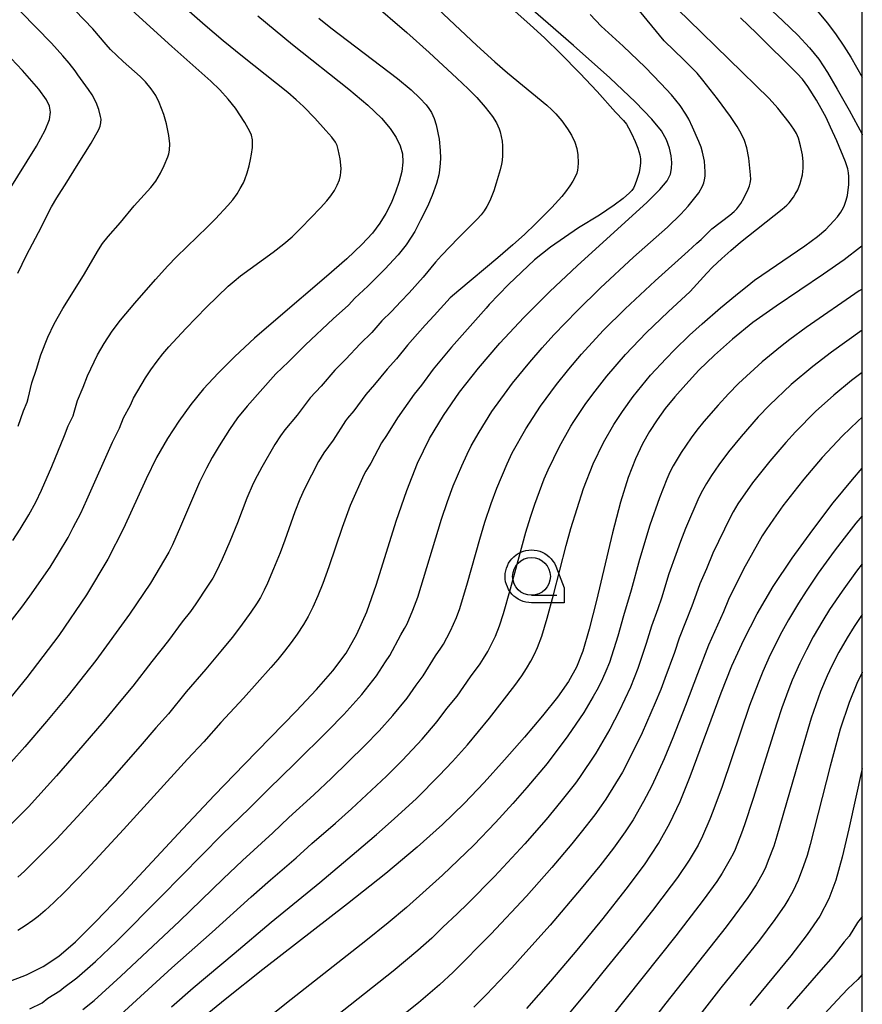
# Model space of a CAD drawing. Extents: x -24001 to -21999, y 86999 to 88501.
# Drawn here: x -22056 to -22000, y 87275 to 87341 of the extents above; entities that cross this region are included whole.
import ezdxf

# ---------------------------------------------------------------- set-up
doc = ezdxf.new("R2010")
doc.units = 0
for name, color, linetype in [('6331000', 2, 'Continuous'), ('7101000', 4, 'Continuous'), ('7102000', 2, 'Continuous'), ('999', 2, 'Continuous'), ('CLIP_BOX', 4, 'Continuous')]:
    doc.layers.add(name, color=color, linetype=linetype)

# ---------------------------------------------------------------- blocks, each defined once
blk = doc.blocks.new('633100')
at = {"layer": '6331000'}
blk.add_lwpolyline([(0, -0.5), (0.67, -0.5)], dxfattribs=at)
blk.add_circle((0, 0), 0.5, dxfattribs=at)
at = {"layer": 'CLIP_BOX'}
blk.add_lwpolyline([(0.87, -0.3), (0.87, -0.7), (0, -0.7), (-0.074, -0.695), (-0.146, -0.684), (-0.216, -0.666), (-0.282, -0.64), (-0.35, -0.606), (-0.414, -0.564), (-0.469, -0.521), (-0.52, -0.469), (-0.568, -0.408), (-0.608, -0.35), (-0.64, -0.281), (-0.666, -0.214), (-0.686, -0.144), (-0.697, -0.071), (-0.699, 0.003), (-0.695, 0.075), (-0.684, 0.148), (-0.665, 0.216), (-0.64, 0.281), (-0.606, 0.349), (-0.565, 0.412), (-0.522, 0.467), (-0.467, 0.52), (-0.41, 0.568), (-0.349, 0.607), (-0.283, 0.641), (-0.215, 0.665), (-0.148, 0.684), (-0.072, 0.696), (0, 0.7), (0.074, 0.696), (0.147, 0.685), (0.219, 0.666), (0.283, 0.639), (0.355, 0.605), (0.416, 0.562), (0.472, 0.518), (0.525, 0.463), (0.57, 0.407), (0.609, 0.346), (0.646, 0.273)], close=True, dxfattribs=at)

msp = doc.modelspace()

# ---------------------------------------------------------------- linework, layer by layer
at = {"layer": '7101000', "flags": 128}
for points in [[(-22027.51, 87372.95), (-22026.11, 87370.73), (-22024.13, 87367.69), (-22021.75, 87364.18), (-22019.36, 87360.55), (-22017.27, 87357.1), (-22015.49, 87353.96), (-22013.99, 87351.22), (-22012.72, 87348.96), (-22011.65, 87347.23), (-22010.69, 87345.91), (-22009.75, 87344.82), (-22008.74, 87343.8), (-22005.26, 87340.54), (-22004.27, 87339.58), (-22003.51, 87338.76), (-22002.89, 87337.99), (-22002.31, 87337.12), (-22001.67, 87336.02), (-22000.88, 87334.61), (-22000.02, 87333.02), (-22000, 87332.98)], [(-22056.74, 87276.79), (-22055.41, 87277.3), (-22054.29, 87277.85), (-22053.26, 87278.54), (-22052.15, 87279.49), (-22050.81, 87280.82), (-22049.11, 87282.6), (-22045.05, 87286.97), (-22042.94, 87289.21), (-22040.96, 87291.27), (-22037.53, 87294.77), (-22036.18, 87296.2), (-22035.09, 87297.44), (-22034.22, 87298.61), (-22033.5, 87299.87), (-22032.84, 87301.36), (-22032.2, 87303.19), (-22030.89, 87307.37), (-22030.2, 87309.4), (-22029.48, 87311.21), (-22028.68, 87312.84), (-22027.77, 87314.38), (-22026.71, 87315.92), (-22025.45, 87317.52), (-22024.02, 87319.18), (-22022.43, 87320.87), (-22020.71, 87322.59), (-22018.9, 87324.3), (-22014.26, 87328.52), (-22013.42, 87329.36), (-22012.94, 87329.94), (-22012.72, 87330.37), (-22012.64, 87330.74), (-22012.62, 87331.14), (-22012.66, 87331.6), (-22012.78, 87332.09), (-22012.98, 87332.64), (-22013.32, 87333.24), (-22013.95, 87334.03), (-22015.03, 87335.15), (-22016.73, 87336.75), (-22019.14, 87338.9), (-22027.36, 87346.06)], [(-22040.08, 87340.86), (-22037.77, 87338.97), (-22034.03, 87336.01), (-22032.77, 87334.94), (-22031.88, 87334.09), (-22031.29, 87333.4), (-22030.89, 87332.81), (-22030.63, 87332.26), (-22030.49, 87331.72), (-22030.45, 87331.17), (-22030.52, 87330.56), (-22030.69, 87329.89), (-22030.94, 87329.17), (-22031.24, 87328.45), (-22031.59, 87327.76), (-22031.98, 87327.12), (-22032.47, 87326.46), (-22033.18, 87325.71), (-22034.18, 87324.76), (-22035.52, 87323.59), (-22038.73, 87320.85), (-22040.28, 87319.5), (-22041.59, 87318.29), (-22042.7, 87317.19), (-22043.66, 87316.14), (-22044.51, 87315.1), (-22045.31, 87314.01), (-22046.06, 87312.84), (-22046.78, 87311.58), (-22047.47, 87310.18), (-22048.97, 87306.88), (-22050.01, 87304.85), (-22051.42, 87302.49), (-22053.27, 87299.8), (-22055.38, 87297), (-22057.53, 87294.39)], [(-22057.96, 87327.08), (-22054.74, 87332.23), (-22054.16, 87333.29), (-22053.87, 87334), (-22053.81, 87334.49), (-22053.88, 87334.88), (-22054.08, 87335.31), (-22054.58, 87336.02), (-22055.67, 87337.25), (-22057.58, 87339.23)], [(-22000, 87325.63), (-22000.11, 87325.54), (-22001.2, 87324.69), (-22002.57, 87323.74), (-22005.71, 87321.63), (-22007.25, 87320.53), (-22008.61, 87319.44), (-22009.8, 87318.38), (-22010.83, 87317.37), (-22011.7, 87316.44), (-22012.43, 87315.61), (-22013.06, 87314.83), (-22013.6, 87314.08), (-22014.1, 87313.32), (-22014.57, 87312.49), (-22015.04, 87311.51), (-22015.51, 87310.26), (-22016.02, 87308.64), (-22016.55, 87306.6), (-22017.63, 87302.12), (-22018.1, 87300.2), (-22018.52, 87298.76), (-22018.95, 87297.68), (-22019.48, 87296.73), (-22020.21, 87295.71), (-22021.2, 87294.47), (-22022.4, 87293.04), (-22023.71, 87291.54), (-22025.06, 87290.05), (-22026.4, 87288.65), (-22027.83, 87287.25), (-22029.51, 87285.75), (-22031.59, 87284.02), (-22034.13, 87281.99), (-22039.73, 87277.64), (-22042.24, 87275.66), (-22044.26, 87274.01)], [(-22022.23, 87275.06), (-22020.65, 87276.87), (-22018.91, 87278.93), (-22017.18, 87281.03), (-22015.65, 87282.97), (-22014.44, 87284.59), (-22013.5, 87286), (-22012.75, 87287.35), (-22012.07, 87288.79), (-22011.41, 87290.44), (-22009.35, 87296), (-22008.64, 87297.78), (-22007.86, 87299.5), (-22006.97, 87301.23), (-22005.91, 87303.03), (-22004.66, 87304.91), (-22003.29, 87306.8), (-22001.93, 87308.58), (-22000.66, 87310.13), (-22000, 87310.88)], [(-22000, 87290.98), (-22000.89, 87286.98), (-22001.33, 87285.1), (-22001.75, 87283.58), (-22002.22, 87282.33), (-22002.82, 87281.18), (-22003.65, 87279.97), (-22004.74, 87278.56), (-22007.45, 87275.25)]]:
    msp.add_lwpolyline(points, dxfattribs=at)
at = {"layer": '7102000', "flags": 128}
for points in [[(-22034.04, 87346.9), (-22025.55, 87338.91), (-22024.36, 87337.83), (-22023.51, 87337.1), (-22020.91, 87334.95), (-22020.59, 87334.65), (-22020.32, 87334.37), (-22019.92, 87333.91), (-22019.54, 87333.39), (-22019.27, 87332.95), (-22019.05, 87332.5), (-22018.92, 87332.07), (-22018.85, 87331.65), (-22018.83, 87331.12), (-22018.85, 87330.81), (-22018.88, 87330.63), (-22018.93, 87330.45), (-22019.03, 87330.19), (-22019.18, 87329.91), (-22019.38, 87329.59), (-22019.67, 87329.21), (-22019.92, 87328.9), (-22020.57, 87328.17), (-22021.66, 87327.08), (-22022.4, 87326.37), (-22023.16, 87325.68), (-22024.15, 87324.83), (-22026.75, 87322.67), (-22027.32, 87322.18), (-22028.37, 87321), (-22028.97, 87320.36), (-22029.48, 87319.78), (-22030.14, 87319.04), (-22030.87, 87318.13), (-22031.5, 87317.45), (-22032.33, 87316.44), (-22032.91, 87315.76), (-22033.71, 87314.68), (-22034.12, 87314.2), (-22034.25, 87314.03), (-22035.07, 87312.74), (-22035.7, 87311.9), (-22036.04, 87311.32), (-22036.97, 87309.51), (-22037.28, 87308.83), (-22037.61, 87307.99), (-22038.28, 87306.11), (-22038.59, 87305.28), (-22039.02, 87304.21), (-22039.43, 87303.26), (-22039.65, 87302.79), (-22039.9, 87302.31), (-22040.15, 87301.89), (-22040.53, 87301.33), (-22041.21, 87300.38), (-22041.76, 87299.66), (-22042.52, 87298.76), (-22043.51, 87297.55), (-22044.81, 87296.05), (-22046, 87294.59), (-22046.84, 87293.67), (-22047.88, 87292.45), (-22050.22, 87289.79), (-22051.79, 87288.05), (-22053.39, 87286.32), (-22054.85, 87284.85), (-22055.54, 87284.17), (-22055.98, 87283.77)], [(-22032.56, 87341.81), (-22030.2, 87339.77), (-22028.71, 87338.43), (-22026.87, 87336.74), (-22026.13, 87336.04), (-22025.55, 87335.45), (-22024.99, 87334.82), (-22024.52, 87334.2), (-22024.25, 87333.78), (-22024.07, 87333.37), (-22024, 87333.17), (-22023.93, 87332.87), (-22023.88, 87332.56), (-22023.85, 87332.25), (-22023.84, 87331.61), (-22023.87, 87331.27), (-22023.91, 87331.04), (-22024, 87330.67), (-22024.26, 87329.78), (-22024.43, 87329.27), (-22024.56, 87328.93), (-22024.7, 87328.61), (-22024.9, 87328.23), (-22025.06, 87327.95), (-22025.27, 87327.68), (-22025.54, 87327.38), (-22026.76, 87326.16), (-22027.89, 87324.99), (-22028.29, 87324.53), (-22029.1, 87323.54), (-22030.03, 87322.5), (-22030.59, 87321.94), (-22031.2, 87321.28), (-22031.84, 87320.64), (-22032.51, 87319.87), (-22033.29, 87319.12), (-22034.23, 87318.11), (-22034.96, 87317.37), (-22035.87, 87316.31), (-22036.59, 87315.55), (-22037.47, 87314.39), (-22038.28, 87313.42), (-22038.56, 87313.03), (-22038.94, 87312.45), (-22039.81, 87310.95), (-22040.12, 87310.38), (-22040.38, 87309.86), (-22040.8, 87308.9), (-22041.42, 87307.26), (-22041.92, 87306.03), (-22042.44, 87304.84), (-22042.83, 87304.02), (-22043.06, 87303.6), (-22043.41, 87303.05), (-22044.17, 87301.88), (-22044.53, 87301.39), (-22045.08, 87300.69), (-22045.99, 87299.45), (-22047.1, 87298.07), (-22048.36, 87296.43), (-22049.16, 87295.49), (-22050.27, 87294.12), (-22051.66, 87292.5), (-22053.42, 87290.48), (-22055.27, 87288.44), (-22057.2, 87286.53)], [(-22056.3, 87306.09), (-22055.82, 87306.83), (-22055.24, 87307.8), (-22054.79, 87308.64), (-22054.4, 87309.43), (-22053.72, 87310.99), (-22052.88, 87313.06), (-22052.64, 87313.7), (-22052.32, 87314.36), (-22052.24, 87314.59), (-22052.02, 87315.38), (-22051.64, 87316.25), (-22051.36, 87317), (-22050.69, 87318.39), (-22050.25, 87319.15), (-22049.72, 87319.97), (-22049.17, 87320.69), (-22048.22, 87321.83), (-22046.85, 87323.39), (-22046.03, 87324.29), (-22045.46, 87324.89), (-22043.4, 87326.89), (-22042.87, 87327.42), (-22042.05, 87328.29), (-22041.73, 87328.68), (-22041.44, 87329.08), (-22041.23, 87329.42), (-22041.03, 87329.81), (-22040.94, 87330.02), (-22040.78, 87330.47), (-22040.65, 87330.92), (-22040.55, 87331.34), (-22040.48, 87331.71), (-22040.43, 87332.14), (-22040.43, 87332.64), (-22040.48, 87332.95), (-22040.59, 87333.21), (-22040.93, 87333.81), (-22041.55, 87334.74), (-22042.03, 87335.35), (-22042.59, 87335.97), (-22043.18, 87336.54), (-22045.77, 87338.83), (-22049.15, 87341.93)], [(-22057.74, 87299.09), (-22055.72, 87301.66), (-22055.19, 87302.39), (-22053.84, 87304.33), (-22053.28, 87305.23), (-22052.65, 87306.28), (-22052.3, 87306.95), (-22051.81, 87307.89), (-22051.4, 87308.79), (-22049.71, 87312.61), (-22049.23, 87313.54), (-22048.98, 87314.21), (-22048.52, 87315.05), (-22048.31, 87315.52), (-22047.52, 87316.88), (-22047.16, 87317.4), (-22046.75, 87317.98), (-22046.36, 87318.46), (-22045.96, 87318.93), (-22044.84, 87320.14), (-22043.47, 87321.55), (-22042.03, 87322.94), (-22041.64, 87323.29), (-22041.21, 87323.64), (-22039.06, 87325.21), (-22038.35, 87325.76), (-22037.8, 87326.22), (-22037.19, 87326.81), (-22035.91, 87328.14), (-22035.5, 87328.6), (-22035.22, 87328.94), (-22034.98, 87329.3), (-22034.8, 87329.64), (-22034.66, 87329.99), (-22034.58, 87330.29), (-22034.56, 87330.51), (-22034.55, 87330.76), (-22034.61, 87331.38), (-22034.74, 87332.02), (-22034.82, 87332.28), (-22034.93, 87332.5), (-22035.16, 87332.83), (-22035.56, 87333.28), (-22036.3, 87334.09), (-22037.04, 87334.86), (-22037.53, 87335.31), (-22038.09, 87335.78), (-22041.08, 87338.17), (-22042.37, 87339.22), (-22043.57, 87340.24), (-22044.8, 87341.32)], [(-22023.02, 87341.15), (-22022.03, 87340.3), (-22021.04, 87339.38), (-22020.01, 87338.37), (-22018.72, 87337.07), (-22017.57, 87335.86), (-22016.37, 87334.49), (-22015.84, 87333.94), (-22015.63, 87333.68), (-22015.49, 87333.45), (-22015.29, 87333.06), (-22015.05, 87332.54), (-22014.88, 87332.09), (-22014.75, 87331.66), (-22014.71, 87331.39), (-22014.71, 87331.11), (-22014.75, 87330.77), (-22014.8, 87330.48), (-22014.98, 87329.88), (-22015.09, 87329.61), (-22015.17, 87329.45), (-22015.28, 87329.3), (-22015.43, 87329.13), (-22015.85, 87328.75), (-22016.44, 87328.31), (-22017.42, 87327.66), (-22018.81, 87326.81), (-22020.68, 87325.53), (-22021.72, 87324.7), (-22023.46, 87323.07), (-22024.73, 87321.73), (-22024.93, 87321.5), (-22027.23, 87318.91), (-22028.44, 87317.45), (-22029.23, 87316.38), (-22029.71, 87315.79), (-22030.82, 87314.23), (-22031.54, 87313.06), (-22031.87, 87312.57), (-22032.58, 87311.21), (-22032.91, 87310.69), (-22033.05, 87310.44), (-22033.94, 87308.41), (-22034.13, 87307.92), (-22034.48, 87306.94), (-22035.36, 87304.34), (-22035.76, 87303.24), (-22036.1, 87302.41), (-22036.42, 87301.67), (-22036.73, 87301.05), (-22037.04, 87300.51), (-22037.46, 87299.87), (-22037.86, 87299.33), (-22038.3, 87298.75), (-22038.75, 87298.19), (-22039.21, 87297.66), (-22041.03, 87295.64), (-22042.52, 87294.03), (-22043.65, 87292.75), (-22044.73, 87291.6), (-22048.98, 87286.92), (-22051.41, 87284.29), (-22052.87, 87282.79), (-22053.59, 87282.08), (-22054.16, 87281.56), (-22054.62, 87281.17), (-22054.99, 87280.89), (-22055.49, 87280.54), (-22055.98, 87280.24)], [(-22055.97, 87323.8), (-22055.4, 87325.01), (-22054.61, 87326.51), (-22053.75, 87328.2), (-22053.39, 87328.8), (-22052.72, 87329.84), (-22052.08, 87330.89), (-22051.11, 87332.42), (-22050.61, 87333.33), (-22050.52, 87333.55), (-22050.47, 87333.77), (-22050.46, 87334.01), (-22050.49, 87334.2), (-22050.61, 87334.67), (-22050.78, 87335.12), (-22051.06, 87335.63), (-22051.3, 87335.99), (-22052, 87336.96), (-22052.18, 87337.23), (-22052.58, 87337.74), (-22052.99, 87338.23), (-22053.74, 87339.05), (-22055.77, 87341.13)], [(-22055.95, 87313.67), (-22055.61, 87314.68), (-22055.37, 87315.26), (-22055.3, 87315.51), (-22055.06, 87316.55), (-22054.75, 87317.45), (-22054.46, 87318.4), (-22053.98, 87319.57), (-22053.56, 87320.45), (-22052.99, 87321.47), (-22051.63, 87323.65), (-22050.63, 87325.35), (-22050.36, 87325.77), (-22050, 87326.24), (-22049.18, 87327.16), (-22048.26, 87328.28), (-22047.16, 87329.49), (-22046.84, 87329.92), (-22046.53, 87330.43), (-22046.27, 87330.94), (-22046.03, 87331.53), (-22045.97, 87331.73), (-22045.92, 87331.96), (-22045.9, 87332.39), (-22045.96, 87332.94), (-22046.12, 87333.71), (-22046.3, 87334.34), (-22046.62, 87335.12), (-22046.84, 87335.6), (-22047.13, 87336.04), (-22047.51, 87336.5), (-22047.86, 87336.84), (-22049, 87337.84), (-22049.83, 87338.64), (-22050.13, 87338.96), (-22051, 87340), (-22052.18, 87341.22)], [(-22055.19, 87275.05), (-22054.37, 87275.43), (-22054, 87275.74), (-22053.19, 87276.24), (-22052.94, 87276.45), (-22052.06, 87277.09), (-22050.84, 87278.18), (-22049.44, 87279.51), (-22046.47, 87282.49), (-22042.44, 87286.59), (-22040.63, 87288.35), (-22039.37, 87289.6), (-22037.61, 87291.3), (-22035.43, 87293.47), (-22034.37, 87294.56), (-22033.18, 87295.87), (-22032.2, 87297.12), (-22031.61, 87298.04), (-22031.31, 87298.47), (-22030.59, 87299.84), (-22030.34, 87300.25), (-22030.18, 87300.57), (-22029.8, 87301.47), (-22029.46, 87302.33), (-22027.89, 87307.51), (-22027.5, 87308.67), (-22027.11, 87309.71), (-22026.55, 87311.03), (-22026.19, 87311.82), (-22025.92, 87312.36), (-22025.4, 87313.27), (-22024.55, 87314.63), (-22023.55, 87316.04), (-22023.18, 87316.52), (-22022.04, 87317.92), (-22021.22, 87318.87), (-22020.45, 87319.72), (-22018.91, 87321.32), (-22017.36, 87322.83), (-22015.16, 87324.87), (-22012.92, 87326.87), (-22012.02, 87327.73), (-22011.55, 87328.25), (-22010.84, 87329.14), (-22010.59, 87329.57), (-22010.5, 87329.79), (-22010.45, 87329.99), (-22010.42, 87330.24), (-22010.41, 87330.52), (-22010.43, 87330.88), (-22010.47, 87331.23), (-22010.59, 87331.83), (-22010.69, 87332.17), (-22010.83, 87332.54), (-22011.26, 87333.5), (-22011.51, 87334.03), (-22011.69, 87334.36), (-22012.07, 87334.93), (-22012.65, 87335.63), (-22013.35, 87336.38), (-22014.39, 87337.46), (-22015.85, 87338.85), (-22017.3, 87340.18), (-22018.04, 87340.95)], [(-22051.68, 87274.99), (-22050.91, 87275.59), (-22049.15, 87277.2), (-22045.27, 87280.86), (-22042.37, 87283.66), (-22041.09, 87284.88), (-22039.07, 87286.71), (-22038.01, 87287.72), (-22036.36, 87289.22), (-22035.18, 87290.34), (-22032.97, 87292.49), (-22032.02, 87293.47), (-22031.11, 87294.48), (-22030.17, 87295.64), (-22029.57, 87296.49), (-22029.1, 87297.11), (-22028.29, 87298.45), (-22027.93, 87298.96), (-22027.76, 87299.21), (-22027.53, 87299.64), (-22027.3, 87300.11), (-22026.9, 87300.99), (-22026.69, 87301.57), (-22026.17, 87303.29), (-22025.36, 87306.17), (-22025.02, 87307.31), (-22024.61, 87308.55), (-22024.22, 87309.56), (-22023.55, 87311.17), (-22023.2, 87311.89), (-22022.31, 87313.48), (-22021.33, 87315), (-22020.28, 87316.42), (-22019.46, 87317.45), (-22018.61, 87318.44), (-22017.18, 87320), (-22015.73, 87321.45), (-22013.74, 87323.31), (-22011.54, 87325.26), (-22010.96, 87325.8), (-22010.68, 87326.04), (-22009.97, 87326.74), (-22008.79, 87327.65), (-22008.49, 87327.91), (-22008.32, 87328.08), (-22008.05, 87328.43), (-22007.85, 87328.78), (-22007.56, 87329.39), (-22007.48, 87329.59), (-22007.43, 87329.77), (-22007.4, 87330.03), (-22007.41, 87330.32), (-22007.52, 87331.44), (-22007.65, 87332.13), (-22007.8, 87332.6), (-22008.02, 87333.08), (-22008.3, 87333.54), (-22008.73, 87334.19), (-22009.6, 87335.36), (-22010.57, 87336.61), (-22010.94, 87337.06), (-22011.84, 87337.96), (-22013.14, 87339.21), (-22014.76, 87341.21)], [(-22049.41, 87274.43), (-22045.77, 87277.75), (-22043.09, 87280.13), (-22040.52, 87282.47), (-22039.23, 87283.6), (-22037.52, 87285.06), (-22036.5, 87285.99), (-22034.93, 87287.34), (-22033.87, 87288.3), (-22031.55, 87290.46), (-22030.48, 87291.53), (-22029.17, 87292.92), (-22028.18, 87294.09), (-22027.53, 87294.94), (-22026.86, 87295.77), (-22025.98, 87297.05), (-22025.33, 87297.92), (-22025.11, 87298.26), (-22024.83, 87298.74), (-22024.58, 87299.21), (-22024.32, 87299.75), (-22024.05, 87300.42), (-22023.78, 87301.25), (-22023.32, 87302.88), (-22022.3, 87306.64), (-22022, 87307.63), (-22021.7, 87308.5), (-22021.08, 87310.17), (-22020.83, 87310.77), (-22020.07, 87312.33), (-22019.32, 87313.66), (-22019.12, 87313.98), (-22018.37, 87315.1), (-22017.86, 87315.8), (-22016.94, 87316.98), (-22015.7, 87318.42), (-22014.33, 87319.85), (-22012.88, 87321.24), (-22011.4, 87322.6), (-22010.3, 87323.82), (-22009.92, 87324.21), (-22009.31, 87324.79), (-22008.72, 87325.32), (-22008.07, 87325.86), (-22005.31, 87328.05), (-22005.01, 87328.31), (-22004.84, 87328.48), (-22004.56, 87328.84), (-22004.44, 87329.04), (-22004.28, 87329.34), (-22004.12, 87329.76), (-22003.97, 87330.33), (-22003.91, 87330.78), (-22003.91, 87331.19), (-22003.97, 87331.66), (-22004.09, 87332.26), (-22004.24, 87332.75), (-22004.37, 87333.06), (-22004.53, 87333.35), (-22004.84, 87333.81), (-22005.59, 87334.75), (-22006.17, 87335.39), (-22011.52, 87340.6), (-22012.19, 87341.24)], [(-22002.96, 87341.19), (-22002.32, 87340.4), (-22001.78, 87339.68), (-22001.23, 87338.86), (-22000.77, 87338.14), (-22000, 87336.81)], [(-22036.03, 87340.71), (-22035.23, 87340.08), (-22030.81, 87336.71), (-22029.9, 87335.97), (-22029.32, 87335.42), (-22028.91, 87334.97), (-22028.73, 87334.72), (-22028.56, 87334.46), (-22028.38, 87334.06), (-22028.25, 87333.65), (-22028.06, 87332.69), (-22027.98, 87331.94), (-22027.97, 87331.44), (-22027.98, 87331.11), (-22028.02, 87330.63), (-22028.07, 87330.34), (-22028.22, 87329.76), (-22028.51, 87328.96), (-22028.82, 87328.24), (-22029.28, 87327.32), (-22029.66, 87326.58), (-22029.9, 87326.19), (-22030.24, 87325.7), (-22030.77, 87325.02), (-22031.64, 87324.07), (-22032.78, 87322.95), (-22033.63, 87322.15), (-22034.07, 87321.69), (-22035.08, 87320.78), (-22036.92, 87319.05), (-22038.04, 87317.93), (-22038.87, 87317.13), (-22040.77, 87315), (-22041.41, 87314.21), (-22041.95, 87313.44), (-22042.63, 87312.37), (-22043.1, 87311.58), (-22043.48, 87310.89), (-22043.93, 87309.96), (-22045.19, 87307.01), (-22045.73, 87305.8), (-22045.97, 87305.31), (-22047.18, 87303.27), (-22048.58, 87301.21), (-22050.8, 87298.14), (-22052.65, 87295.81), (-22054.07, 87294.08), (-22055.52, 87292.4), (-22057.34, 87290.38)], [(-22045.79, 87275.18), (-22044.35, 87276.43), (-22041.64, 87278.7), (-22039.18, 87280.79), (-22035.96, 87283.42), (-22033.53, 87285.46), (-22032.2, 87286.6), (-22031.03, 87287.63), (-22029.56, 87288.99), (-22028.04, 87290.5), (-22027.16, 87291.44), (-22026.18, 87292.55), (-22024.72, 87294.3), (-22023.03, 87296.48), (-22022.58, 87297.11), (-22022.25, 87297.61), (-22021.97, 87298.09), (-22021.73, 87298.55), (-22021.52, 87299), (-22021.24, 87299.74), (-22020.88, 87300.94), (-22020.47, 87302.49), (-22019.64, 87305.75), (-22019.33, 87306.89), (-22018.49, 87309.54), (-22017.83, 87311.18), (-22017.16, 87312.59), (-22016.47, 87313.77), (-22015.9, 87314.65), (-22015.19, 87315.63), (-22014.04, 87317.04), (-22013, 87318.16), (-22012.46, 87318.72), (-22011.46, 87319.69), (-22010.62, 87320.46), (-22009.41, 87321.51), (-22008.4, 87322.34), (-22007.38, 87323.14), (-22007.15, 87323.35), (-22003.8, 87325.63), (-22002.98, 87326.24), (-22002.41, 87326.71), (-22001.88, 87327.27), (-22001.65, 87327.55), (-22001.43, 87327.85), (-22001.25, 87328.16), (-22001.17, 87328.32), (-22001.06, 87328.64), (-22000.99, 87328.95), (-22000.9, 87329.68), (-22000.89, 87330.21), (-22000.92, 87330.47), (-22000.97, 87330.73), (-22001.11, 87331.19), (-22001.68, 87332.58), (-22002.1, 87333.49), (-22002.4, 87334.12), (-22002.72, 87334.72), (-22003.03, 87335.27), (-22003.61, 87336.19), (-22003.97, 87336.67), (-22004.32, 87337.05), (-22007.01, 87339.73), (-22008.08, 87340.73)], [(-22000, 87322.75), (-22000.2, 87322.64), (-22003.72, 87320.2), (-22004.8, 87319.41), (-22005.43, 87318.92), (-22006.64, 87317.94), (-22008.2, 87316.49), (-22008.87, 87315.81), (-22009.55, 87315.07), (-22010.5, 87313.97), (-22010.96, 87313.4), (-22011.35, 87312.89), (-22012, 87311.92), (-22012.53, 87311.03), (-22012.75, 87310.61), (-22012.96, 87310.16), (-22013.45, 87308.91), (-22014.09, 87307.1), (-22014.78, 87304.83), (-22015.32, 87302.8), (-22015.84, 87301.1), (-22016.21, 87299.74), (-22016.76, 87298.01), (-22017, 87297.42), (-22017.22, 87296.91), (-22017.51, 87296.33), (-22017.83, 87295.74), (-22018.45, 87294.69), (-22019.51, 87293.13), (-22020.9, 87291.3), (-22022.23, 87289.71), (-22023.16, 87288.65), (-22024.31, 87287.39), (-22025.76, 87285.89), (-22027.82, 87283.91), (-22030.22, 87281.75), (-22031.42, 87280.75), (-22032.9, 87279.54), (-22037.87, 87275.65), (-22040.04, 87273.92)], [(-22000, 87320.03), (-22002.04, 87318.57), (-22003.28, 87317.63), (-22004.72, 87316.42), (-22006.15, 87315.05), (-22006.9, 87314.28), (-22008.04, 87312.99), (-22008.88, 87311.96), (-22009.51, 87311.11), (-22009.99, 87310.4), (-22010.33, 87309.87), (-22010.6, 87309.4), (-22010.84, 87308.94), (-22011.71, 87306.89), (-22012.05, 87306.03), (-22012.35, 87305.15), (-22012.82, 87303.88), (-22013.3, 87302.27), (-22013.55, 87301.55), (-22013.98, 87300.41), (-22014.33, 87299.25), (-22014.87, 87297.6), (-22015.36, 87296.37), (-22016.11, 87294.77), (-22016.73, 87293.59), (-22017.67, 87291.99), (-22018.75, 87290.38), (-22019.02, 87290), (-22019.98, 87288.78), (-22020.96, 87287.59), (-22022.37, 87285.98), (-22023.8, 87284.43), (-22024.38, 87283.82), (-22026.15, 87282.02), (-22026.86, 87281.33), (-22027.81, 87280.45), (-22028.54, 87279.73), (-22029.46, 87278.91), (-22031.1, 87277.53), (-22036.27, 87273.45)], [(-22000, 87317.22), (-22000.71, 87316.7), (-22001.89, 87315.73), (-22003.11, 87314.63), (-22004.42, 87313.3), (-22005.08, 87312.58), (-22006.14, 87311.35), (-22007.27, 87309.91), (-22008.24, 87308.51), (-22008.56, 87307.99), (-22008.77, 87307.61), (-22009.9, 87305.24), (-22010.33, 87304.2), (-22010.77, 87303.22), (-22010.91, 87302.83), (-22011.29, 87301.74), (-22012.15, 87299.61), (-22012.46, 87298.67), (-22013.08, 87296.94), (-22013.36, 87296.21), (-22013.72, 87295.32), (-22014.59, 87293.34), (-22014.94, 87292.6), (-22015.9, 87290.73), (-22017, 87288.93), (-22017.3, 87288.5), (-22017.73, 87287.91), (-22018.63, 87286.75), (-22019.25, 87285.97), (-22020.58, 87284.41), (-22022.25, 87282.52), (-22024.62, 87279.98), (-22027.12, 87277.46), (-22028.03, 87276.63), (-22029.43, 87275.43), (-22034.45, 87271.43)], [(-22000, 87314.26), (-22000.29, 87314.01), (-22001.31, 87313.03), (-22002.66, 87311.58), (-22003.88, 87310.15), (-22004.3, 87309.62), (-22005.26, 87308.38), (-22005.89, 87307.5), (-22006.38, 87306.79), (-22006.63, 87306.39), (-22007.87, 87304.18), (-22008.87, 87302.18), (-22009.2, 87301.37), (-22010.19, 87299.16), (-22010.93, 87297.24), (-22011.71, 87295.16), (-22012.57, 87293), (-22013.14, 87291.61), (-22013.95, 87289.83), (-22014.5, 87288.78), (-22015.2, 87287.58), (-22015.72, 87286.78), (-22016.5, 87285.7), (-22017.4, 87284.53), (-22018.64, 87283.01), (-22020.7, 87280.59), (-22022.3, 87278.8), (-22023.24, 87277.76), (-22024.91, 87275.98), (-22025.74, 87275.14)], [(-22000, 87307.73), (-22000.42, 87307.24), (-22001.21, 87306.24), (-22001.87, 87305.39), (-22002.93, 87303.93), (-22003.73, 87302.73), (-22004.24, 87301.94), (-22004.9, 87300.83), (-22005.34, 87300.03), (-22006.1, 87298.51), (-22006.59, 87297.4), (-22006.9, 87296.62), (-22007.47, 87295.14), (-22009.3, 87289.78), (-22009.9, 87288.12), (-22010.1, 87287.61), (-22010.59, 87286.49), (-22010.89, 87285.89), (-22011.48, 87284.9), (-22012.26, 87283.75), (-22012.66, 87283.19), (-22013.91, 87281.55), (-22015.06, 87280.1), (-22017.19, 87277.46), (-22018.19, 87276.24), (-22020.87, 87273.02)], [(-22000, 87304.55), (-22000.39, 87304.05), (-22001.34, 87302.74), (-22002.17, 87301.51), (-22002.62, 87300.79), (-22003.26, 87299.7), (-22003.71, 87298.85), (-22004.15, 87297.95), (-22004.64, 87296.83), (-22004.86, 87296.26), (-22005.33, 87294.99), (-22005.67, 87293.98), (-22007.23, 87288.99), (-22007.8, 87287.24), (-22008, 87286.69), (-22008.43, 87285.61), (-22008.57, 87285.31), (-22008.75, 87284.96), (-22009.29, 87284.04), (-22009.65, 87283.49), (-22010.54, 87282.24), (-22012.37, 87279.88), (-22018.94, 87271.62)], [(-22000, 87301.19), (-22000.54, 87300.39), (-22001.01, 87299.63), (-22001.55, 87298.68), (-22002.02, 87297.77), (-22002.33, 87297.11), (-22002.77, 87296.07), (-22003.4, 87294.3), (-22003.99, 87292.28), (-22005.66, 87286.48), (-22005.87, 87285.83), (-22006.23, 87284.87), (-22006.4, 87284.46), (-22006.58, 87284.08), (-22007.04, 87283.26), (-22007.58, 87282.42), (-22008.44, 87281.25), (-22009.03, 87280.48), (-22013.03, 87275.42), (-22015.67, 87272)], [(-22000, 87297.35), (-22000.01, 87297.34), (-22000.36, 87296.6), (-22000.88, 87295.34), (-22001.47, 87293.58), (-22002.13, 87291.12), (-22003.46, 87285.93), (-22003.66, 87285.21), (-22003.89, 87284.51), (-22004.25, 87283.56), (-22004.61, 87282.81), (-22004.86, 87282.36), (-22005.14, 87281.91), (-22005.79, 87280.96), (-22006.82, 87279.6), (-22009.38, 87276.43), (-22010.93, 87274.45)], [(-22000, 87281.18), (-22000.06, 87281.09), (-22000.32, 87280.76), (-22000.87, 87279.86), (-22001.2, 87279.48), (-22001.93, 87278.54), (-22002.76, 87277.61), (-22004.97, 87275.05)], [(-22000, 87277.32), (-22000.29, 87276.99), (-22000.95, 87276.36), (-22001.67, 87275.62), (-22004.41, 87272.66)]]:
    msp.add_lwpolyline(points, dxfattribs=at)
at = {"layer": '999', "flags": 128}
msp.add_lwpolyline([(-24000, 87000), (-22000, 87000), (-22000, 88500), (-24000, 88500)], close=True, dxfattribs=at)

# ---------------------------------------------------------------- block references
at = {"layer": '6331000', "xscale": 2.5, "yscale": 2.5, "zscale": 2.5}
msp.add_blockref('633100', (-22021.93, 87303.71), dxfattribs=at)

doc.saveas('drawing.dxf')
